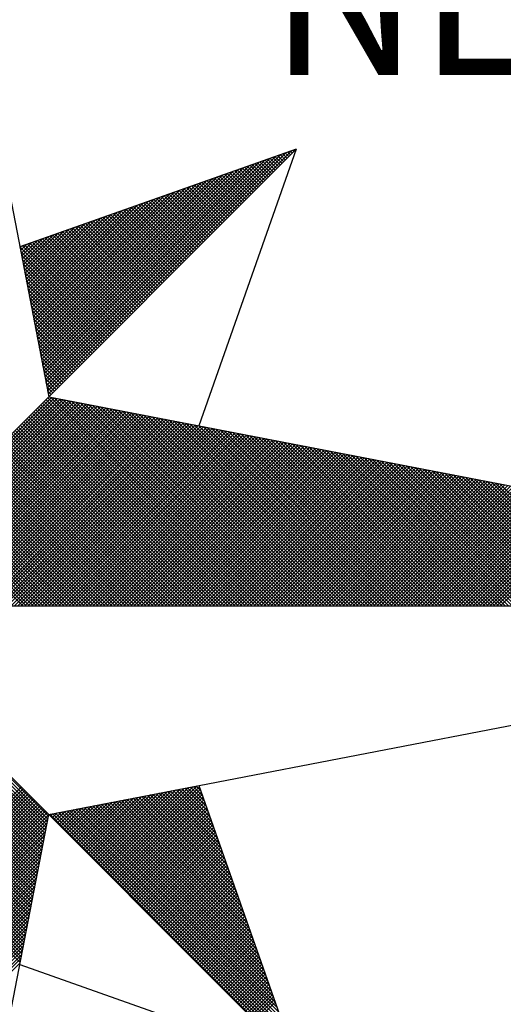
# Model space of a CAD drawing. Extents: x 190467 to 190655, y 1680854 to 1681127.
# Drawn here: x 190616 to 190620, y 1681072 to 1681082 of the extents above; entities that cross this region are included whole.
import ezdxf

# ---------------------------------------------------------------- set-up
doc = ezdxf.new("R2010")
doc.units = 0
doc.header["$LTSCALE"] = 0.3
doc.header["$MEASUREMENT"] = 0
doc.layers.get('0').update_dxf_attribs({"linetype": 'CONTINUOUS'})
doc.layers.add('NORTE', color=7, linetype='CONTINUOUS')
doc.layers.add('T-DIM', color=1, linetype='CONTINUOUS')
doc.styles.add('ROMANT', font='romant', dxfattribs={"height": 0.2})

# ---------------------------------------------------------------- blocks, each defined once
blk = doc.blocks.new('*X23')
at = {"color": 0}
for p, q in [((182560.4072, 1662936.6429), (182561.5885, 1662937.8242)), ((182560.41, 1662936.6281), (182561.6158, 1662937.8338)), ((182560.4129, 1662936.6133), (182561.6431, 1662937.8435)), ((182560.4158, 1662936.5985), (182561.6704, 1662937.8531)), ((182561.6154, 1662937.7805), (182561.5761, 1662937.8198)), ((182561.6242, 1662937.7893), (182561.5891, 1662937.8244)), ((182561.6331, 1662937.7982), (182561.6022, 1662937.829)), ((182561.6419, 1662937.807), (182561.6152, 1662937.8337)), ((182561.6508, 1662937.8158), (182561.6283, 1662937.8383)), ((182561.6596, 1662937.8247), (182561.6414, 1662937.8429)), ((182561.6684, 1662937.8335), (182561.6544, 1662937.8475)), ((182561.6773, 1662937.8424), (182561.6675, 1662937.8521)), ((182561.6861, 1662937.8512), (182561.6806, 1662937.8567)), ((182561.6949, 1662937.86), (182561.6936, 1662937.8613)), ((182560.3929, 1662936.717), (182561.4518, 1662937.776)), ((182560.3957, 1662936.7022), (182561.4792, 1662937.7856)), ((182560.3986, 1662936.6874), (182561.5065, 1662937.7953)), ((182560.4015, 1662936.6726), (182561.5338, 1662937.8049)), ((182560.4043, 1662936.6577), (182561.5611, 1662937.8146)), ((182561.5182, 1662937.6833), (182561.4323, 1662937.7691)), ((182561.527, 1662937.6921), (182561.4454, 1662937.7737)), ((182561.5358, 1662937.7009), (182561.4585, 1662937.7783)), ((182561.5447, 1662937.7098), (182561.4715, 1662937.7829)), ((182561.5535, 1662937.7186), (182561.4846, 1662937.7875)), ((182561.5624, 1662937.7274), (182561.4977, 1662937.7921)), ((182561.5712, 1662937.7363), (182561.5107, 1662937.7968)), ((182561.58, 1662937.7451), (182561.5238, 1662937.8014)), ((182561.5889, 1662937.754), (182561.5369, 1662937.806)), ((182561.5977, 1662937.7628), (182561.5499, 1662937.8106)), ((182561.6066, 1662937.7716), (182561.563, 1662937.8152)), ((182560.3757, 1662936.8059), (182561.2879, 1662937.7181)), ((182560.3786, 1662936.7911), (182561.3152, 1662937.7277)), ((182560.3814, 1662936.7763), (182561.3425, 1662937.7374)), ((182560.3843, 1662936.7615), (182561.3699, 1662937.747)), ((182560.3872, 1662936.7466), (182561.3972, 1662937.7567)), ((182560.39, 1662936.7318), (182561.4245, 1662937.7663)), ((182561.4209, 1662937.586), (182561.2886, 1662937.7183)), ((182561.4298, 1662937.5949), (182561.3017, 1662937.723)), ((182561.4386, 1662937.6037), (182561.3148, 1662937.7276)), ((182561.4475, 1662937.6125), (182561.3278, 1662937.7322)), ((182561.4563, 1662937.6214), (182561.3409, 1662937.7368)), ((182561.4651, 1662937.6302), (182561.3539, 1662937.7414)), ((182561.474, 1662937.6391), (182561.367, 1662937.746)), ((182561.4828, 1662937.6479), (182561.3801, 1662937.7506)), ((182561.4917, 1662937.6567), (182561.3931, 1662937.7552)), ((182561.5005, 1662937.6656), (182561.4062, 1662937.7599)), ((182561.5093, 1662937.6744), (182561.4193, 1662937.7645)), ((182560.3614, 1662936.88), (182561.1513, 1662937.6699)), ((182560.3643, 1662936.8652), (182561.1786, 1662937.6795)), ((182560.3672, 1662936.8504), (182561.2059, 1662937.6891)), ((182560.37, 1662936.8356), (182561.2332, 1662937.6988)), ((182560.3729, 1662936.8207), (182561.2606, 1662937.7084)), ((182561.3237, 1662937.4888), (182561.1449, 1662937.6676)), ((182561.3326, 1662937.4976), (182561.158, 1662937.6722)), ((182561.3414, 1662937.5065), (182561.171, 1662937.6768)), ((182561.3502, 1662937.5153), (182561.1841, 1662937.6814)), ((182561.3591, 1662937.5242), (182561.1972, 1662937.6861)), ((182561.3679, 1662937.533), (182561.2102, 1662937.6907)), ((182561.3767, 1662937.5418), (182561.2233, 1662937.6953)), ((182561.3856, 1662937.5507), (182561.2364, 1662937.6999)), ((182561.3944, 1662937.5595), (182561.2494, 1662937.7045)), ((182561.4033, 1662937.5683), (182561.2625, 1662937.7091)), ((182561.4121, 1662937.5772), (182561.2756, 1662937.7137)), ((182560.3471, 1662936.9541), (182561.0146, 1662937.6216)), ((182560.35, 1662936.9393), (182561.042, 1662937.6313)), ((182560.3529, 1662936.9245), (182561.0693, 1662937.6409)), ((182560.3557, 1662936.9097), (182561.0966, 1662937.6506)), ((182560.3586, 1662936.8948), (182561.1239, 1662937.6602)), ((182561.2265, 1662937.3916), (182561.0012, 1662937.6169)), ((182561.2353, 1662937.4004), (182561.0143, 1662937.6215)), ((182561.2442, 1662937.4093), (182561.0273, 1662937.6261)), ((182561.253, 1662937.4181), (182561.0404, 1662937.6307)), ((182561.2618, 1662937.4269), (182561.0535, 1662937.6353)), ((182561.2707, 1662937.4358), (182561.0665, 1662937.6399)), ((182561.2795, 1662937.4446), (182561.0796, 1662937.6445)), ((182561.2884, 1662937.4534), (182561.0926, 1662937.6492)), ((182561.2972, 1662937.4623), (182561.1057, 1662937.6538)), ((182561.306, 1662937.4711), (182561.1188, 1662937.6584)), ((182561.3149, 1662937.48), (182561.1318, 1662937.663)), ((182560.33, 1662937.043), (182560.8507, 1662937.5637)), ((182560.3328, 1662937.0282), (182560.878, 1662937.5734)), ((182560.3357, 1662937.0134), (182560.9053, 1662937.583)), ((182560.3386, 1662936.9986), (182560.9327, 1662937.5927)), ((182560.3414, 1662936.9837), (182560.96, 1662937.6023)), ((182560.3443, 1662936.9689), (182560.9873, 1662937.612)), ((182561.1293, 1662937.2943), (182560.8575, 1662937.5661)), ((182561.1381, 1662937.3032), (182560.8705, 1662937.5707)), ((182561.1469, 1662937.312), (182560.8836, 1662937.5754)), ((182561.1558, 1662937.3209), (182560.8967, 1662937.58)), ((182561.1646, 1662937.3297), (182560.9097, 1662937.5846)), ((182561.1735, 1662937.3385), (182560.9228, 1662937.5892)), ((182561.1823, 1662937.3474), (182560.9359, 1662937.5938)), ((182561.1911, 1662937.3562), (182560.9489, 1662937.5984)), ((182561.2, 1662937.3651), (182560.962, 1662937.603)), ((182561.2088, 1662937.3739), (182560.9751, 1662937.6076)), ((182561.2176, 1662937.3827), (182560.9881, 1662937.6123)), ((182560.3157, 1662937.1171), (182560.7141, 1662937.5155)), ((182560.3185, 1662937.1023), (182560.7414, 1662937.5251)), ((182560.3214, 1662937.0875), (182560.7687, 1662937.5348)), ((182560.3243, 1662937.0727), (182560.796, 1662937.5444)), ((182560.3271, 1662937.0578), (182560.8234, 1662937.5541)), ((182561.032, 1662937.1971), (182560.7138, 1662937.5154)), ((182561.0409, 1662937.206), (182560.7268, 1662937.52)), ((182561.0497, 1662937.2148), (182560.7399, 1662937.5246)), ((182561.0585, 1662937.2236), (182560.753, 1662937.5292)), ((182561.0674, 1662937.2325), (182560.766, 1662937.5338)), ((182561.0762, 1662937.2413), (182560.7791, 1662937.5385)), ((182561.0851, 1662937.2502), (182560.7922, 1662937.5431)), ((182561.0939, 1662937.259), (182560.8052, 1662937.5477)), ((182561.1027, 1662937.2678), (182560.8183, 1662937.5523)), ((182561.1116, 1662937.2767), (182560.8313, 1662937.5569)), ((182561.1204, 1662937.2855), (182560.8444, 1662937.5615)), ((182560.3014, 1662937.1912), (182560.5774, 1662937.4673)), ((182560.3042, 1662937.1764), (182560.6048, 1662937.4769)), ((182560.3071, 1662937.1616), (182560.6321, 1662937.4866)), ((182560.31, 1662937.1467), (182560.6594, 1662937.4962)), ((182560.3128, 1662937.1319), (182560.6867, 1662937.5059)), ((182560.9348, 1662937.0999), (182560.57, 1662937.4647)), ((182560.9436, 1662937.1087), (182560.5831, 1662937.4693)), ((182560.9525, 1662937.1176), (182560.5962, 1662937.4739)), ((182560.9613, 1662937.1264), (182560.6092, 1662937.4785)), ((182560.9702, 1662937.1352), (182560.6223, 1662937.4831)), ((182560.979, 1662937.1441), (182560.6354, 1662937.4877)), ((182560.9878, 1662937.1529), (182560.6484, 1662937.4923)), ((182560.9967, 1662937.1618), (182560.6615, 1662937.4969)), ((182561.0055, 1662937.1706), (182560.6746, 1662937.5016)), ((182561.0144, 1662937.1794), (182560.6876, 1662937.5062)), ((182561.0232, 1662937.1883), (182560.7007, 1662937.5108)), ((182560.2871, 1662937.2653), (182560.4408, 1662937.419)), ((182560.29, 1662937.2505), (182560.4682, 1662937.4287)), ((182560.2928, 1662937.2357), (182560.4955, 1662937.4383)), ((182560.2957, 1662937.2208), (182560.5228, 1662937.448)), ((182560.2985, 1662937.206), (182560.5501, 1662937.4576)), ((182560.8376, 1662937.0027), (182560.4263, 1662937.4139)), ((182560.8464, 1662937.0115), (182560.4394, 1662937.4185)), ((182560.8553, 1662937.0203), (182560.4525, 1662937.4231)), ((182560.8641, 1662937.0292), (182560.4655, 1662937.4277)), ((182560.8729, 1662937.038), (182560.4786, 1662937.4324)), ((182560.8818, 1662937.0469), (182560.4917, 1662937.437)), ((182560.8906, 1662937.0557), (182560.5047, 1662937.4416)), ((182560.8994, 1662937.0645), (182560.5178, 1662937.4462)), ((182560.9083, 1662937.0734), (182560.5309, 1662937.4508)), ((182560.9171, 1662937.0822), (182560.5439, 1662937.4554)), ((182560.926, 1662937.0911), (182560.557, 1662937.46)), ((182560.2699, 1662937.3542), (182560.2769, 1662937.3611)), ((182560.2728, 1662937.3394), (182560.3042, 1662937.3708)), ((182560.2757, 1662937.3246), (182560.3315, 1662937.3804)), ((182560.2785, 1662937.3098), (182560.3589, 1662937.3901)), ((182560.2814, 1662937.2949), (182560.3862, 1662937.3997)), ((182560.7404, 1662936.9054), (182560.2826, 1662937.3632)), ((182560.2842, 1662937.2801), (182560.4135, 1662937.4094)), ((182560.7492, 1662936.9143), (182560.2957, 1662937.3678)), ((182560.758, 1662936.9231), (182560.3087, 1662937.3724)), ((182560.7669, 1662936.932), (182560.3218, 1662937.377)), ((182560.7757, 1662936.9408), (182560.3349, 1662937.3816)), ((182560.7845, 1662936.9496), (182560.3479, 1662937.3862)), ((182560.7934, 1662936.9585), (182560.361, 1662937.3908)), ((182560.8022, 1662936.9673), (182560.3741, 1662937.3955)), ((182560.8111, 1662936.9761), (182560.3871, 1662937.4001)), ((182560.8199, 1662936.985), (182560.4002, 1662937.4047)), ((182560.8287, 1662936.9938), (182560.4133, 1662937.4093)), ((182560.7315, 1662936.8966), (182560.2695, 1662937.3586)), ((182560.7227, 1662936.8878), (182560.2732, 1662937.3372)), ((182560.7138, 1662936.8789), (182560.2774, 1662937.3153)), ((182560.705, 1662936.8701), (182560.2817, 1662937.2934)), ((182560.6962, 1662936.8612), (182560.2859, 1662937.2715)), ((182560.6873, 1662936.8524), (182560.2901, 1662937.2496)), ((182560.6785, 1662936.8436), (182560.2944, 1662937.2277)), ((182560.6696, 1662936.8347), (182560.2986, 1662937.2058)), ((182560.6608, 1662936.8259), (182560.3028, 1662937.1839)), ((182560.652, 1662936.817), (182560.307, 1662937.162)), ((182560.6431, 1662936.8082), (182560.3113, 1662937.1401)), ((182560.6343, 1662936.7994), (182560.3155, 1662937.1182)), ((182560.6254, 1662936.7905), (182560.3197, 1662937.0963)), ((182560.6166, 1662936.7817), (182560.3239, 1662937.0744)), ((182560.6078, 1662936.7729), (182560.3282, 1662937.0525)), ((182560.5989, 1662936.764), (182560.3324, 1662937.0306)), ((182560.5901, 1662936.7552), (182560.3366, 1662937.0087)), ((182560.5813, 1662936.7463), (182560.3408, 1662936.9868)), ((182560.5724, 1662936.7375), (182560.3451, 1662936.9648)), ((182560.5636, 1662936.7287), (182560.3493, 1662936.9429)), ((182560.5547, 1662936.7198), (182560.3535, 1662936.921)), ((182560.5459, 1662936.711), (182560.3577, 1662936.8991)), ((182560.5371, 1662936.7021), (182560.362, 1662936.8772)), ((182560.5282, 1662936.6933), (182560.3662, 1662936.8553)), ((182560.5194, 1662936.6845), (182560.3704, 1662936.8334)), ((182560.5105, 1662936.6756), (182560.3746, 1662936.8115)), ((182560.5017, 1662936.6668), (182560.3789, 1662936.7896)), ((182560.4929, 1662936.6579), (182560.3831, 1662936.7677)), ((182560.484, 1662936.6491), (182560.3873, 1662936.7458)), ((182560.4752, 1662936.6403), (182560.3916, 1662936.7239)), ((182560.4663, 1662936.6314), (182560.3958, 1662936.702)), ((182560.4575, 1662936.6226), (182560.4, 1662936.6801)), ((182560.4487, 1662936.6138), (182560.4042, 1662936.6582)), ((182560.4398, 1662936.6049), (182560.4085, 1662936.6363)), ((182560.431, 1662936.5961), (182560.4127, 1662936.6144)), ((182559.3402, 1662935.5052), (182560.4187, 1662936.5837)), ((182559.3578, 1662935.5052), (182560.4335, 1662936.5808)), ((182559.3755, 1662935.5052), (182560.4483, 1662936.578)), ((182559.3932, 1662935.5052), (182560.4631, 1662936.5751)), ((182559.4109, 1662935.5052), (182560.4779, 1662936.5722)), ((182559.4286, 1662935.5052), (182560.4927, 1662936.5694)), ((182559.4462, 1662935.5052), (182560.5076, 1662936.5665)), ((182559.4639, 1662935.5052), (182560.5224, 1662936.5637)), ((182559.4816, 1662935.5052), (182560.5372, 1662936.5608)), ((182559.4993, 1662935.5052), (182560.552, 1662936.558)), ((182559.5169, 1662935.5052), (182560.5668, 1662936.5551)), ((182559.5346, 1662935.5052), (182560.5817, 1662936.5522)), ((182559.5523, 1662935.5052), (182560.5965, 1662936.5494)), ((182559.57, 1662935.5052), (182560.6113, 1662936.5465)), ((182561.4335, 1662935.5052), (182560.3868, 1662936.5519)), ((182561.4512, 1662935.5052), (182560.3956, 1662936.5607)), ((182561.4688, 1662935.5052), (182560.4045, 1662936.5696)), ((182561.4865, 1662935.5052), (182560.4133, 1662936.5784)), ((182560.4222, 1662936.5872), (182560.4169, 1662936.5925)), ((182561.5042, 1662935.5052), (182560.4274, 1662936.582)), ((182561.5219, 1662935.5052), (182560.4493, 1662936.5778)), ((182561.5396, 1662935.5052), (182560.4712, 1662936.5735)), ((182561.5572, 1662935.5052), (182560.4931, 1662936.5693)), ((182561.5749, 1662935.5052), (182560.515, 1662936.5651)), ((182561.5926, 1662935.5052), (182560.5369, 1662936.5609)), ((182561.6103, 1662935.5052), (182560.5588, 1662936.5566)), ((182561.6279, 1662935.5052), (182560.5807, 1662936.5524)), ((182561.6456, 1662935.5052), (182560.6026, 1662936.5482)), ((182559.5877, 1662935.5052), (182560.6261, 1662936.5437)), ((182559.6053, 1662935.5052), (182560.6409, 1662936.5408)), ((182559.623, 1662935.5052), (182560.6557, 1662936.5379)), ((182559.6407, 1662935.5052), (182560.6706, 1662936.5351)), ((182559.6584, 1662935.5052), (182560.6854, 1662936.5322)), ((182559.676, 1662935.5052), (182560.7002, 1662936.5294)), ((182559.6937, 1662935.5052), (182560.715, 1662936.5265)), ((182559.7114, 1662935.5052), (182560.7298, 1662936.5236)), ((182559.7291, 1662935.5052), (182560.7447, 1662936.5208)), ((182559.7467, 1662935.5052), (182560.7595, 1662936.5179)), ((182559.7644, 1662935.5052), (182560.7743, 1662936.5151)), ((182559.7821, 1662935.5052), (182560.7891, 1662936.5122)), ((182559.7998, 1662935.5052), (182560.8039, 1662936.5093)), ((182559.8175, 1662935.5052), (182560.8188, 1662936.5065)), ((182559.8351, 1662935.5052), (182560.8336, 1662936.5036)), ((182559.8528, 1662935.5052), (182560.8484, 1662936.5008)), ((182559.8705, 1662935.5052), (182560.8632, 1662936.4979)), ((182561.3274, 1662935.5052), (182560.3338, 1662936.4989)), ((182561.3451, 1662935.5052), (182560.3426, 1662936.5077)), ((182561.3628, 1662935.5052), (182560.3514, 1662936.5165)), ((182561.3805, 1662935.5052), (182560.3603, 1662936.5254)), ((182561.3981, 1662935.5052), (182560.3691, 1662936.5342)), ((182561.4158, 1662935.5052), (182560.378, 1662936.543)), ((182561.6633, 1662935.5052), (182560.6245, 1662936.544)), ((182561.681, 1662935.5052), (182560.6464, 1662936.5397)), ((182561.6987, 1662935.5052), (182560.6683, 1662936.5355)), ((182561.7163, 1662935.5052), (182560.6902, 1662936.5313)), ((182561.734, 1662935.5052), (182560.7121, 1662936.5271)), ((182561.7517, 1662935.5052), (182560.734, 1662936.5228)), ((182561.7694, 1662935.5052), (182560.756, 1662936.5186)), ((182561.787, 1662935.5052), (182560.7779, 1662936.5144)), ((182561.8047, 1662935.5052), (182560.7998, 1662936.5102)), ((182561.8224, 1662935.5052), (182560.8217, 1662936.5059)), ((182561.8401, 1662935.5052), (182560.8436, 1662936.5017)), ((182561.8578, 1662935.5052), (182560.8655, 1662936.4975)), ((182559.8882, 1662935.5052), (182560.878, 1662936.4951)), ((182559.9058, 1662935.5052), (182560.8928, 1662936.4922)), ((182559.9235, 1662935.5052), (182560.9077, 1662936.4893)), ((182559.9412, 1662935.5052), (182560.9225, 1662936.4865)), ((182559.9589, 1662935.5052), (182560.9373, 1662936.4836)), ((182559.9766, 1662935.5052), (182560.9521, 1662936.4808)), ((182559.9942, 1662935.5052), (182560.9669, 1662936.4779)), ((182560.0119, 1662935.5052), (182560.9818, 1662936.475)), ((182560.0296, 1662935.5052), (182560.9966, 1662936.4722)), ((182560.0473, 1662935.5052), (182561.0114, 1662936.4693)), ((182560.0649, 1662935.5052), (182561.0262, 1662936.4665)), ((182560.0826, 1662935.5052), (182561.041, 1662936.4636)), ((182560.1003, 1662935.5052), (182561.0558, 1662936.4607)), ((182560.118, 1662935.5052), (182561.0707, 1662936.4579)), ((182560.1357, 1662935.5052), (182561.0855, 1662936.455)), ((182560.1533, 1662935.5052), (182561.1003, 1662936.4522)), ((182560.171, 1662935.5052), (182561.1151, 1662936.4493)), ((182560.1887, 1662935.5052), (182561.1299, 1662936.4464)), ((182561.2214, 1662935.5052), (182560.2807, 1662936.4458)), ((182561.239, 1662935.5052), (182560.2896, 1662936.4547)), ((182561.2567, 1662935.5052), (182560.2984, 1662936.4635)), ((182561.2744, 1662935.5052), (182560.3072, 1662936.4723)), ((182561.2921, 1662935.5052), (182560.3161, 1662936.4812)), ((182561.3097, 1662935.5052), (182560.3249, 1662936.49)), ((182561.8754, 1662935.5052), (182560.8874, 1662936.4932)), ((182561.8931, 1662935.5052), (182560.9093, 1662936.489)), ((182561.9108, 1662935.5052), (182560.9312, 1662936.4848)), ((182561.9285, 1662935.5052), (182560.9531, 1662936.4806)), ((182561.9461, 1662935.5052), (182560.975, 1662936.4763)), ((182561.9638, 1662935.5052), (182560.9969, 1662936.4721)), ((182561.9815, 1662935.5052), (182561.0188, 1662936.4679)), ((182561.9992, 1662935.5052), (182561.0407, 1662936.4637)), ((182562.0169, 1662935.5052), (182561.0626, 1662936.4594)), ((182562.0345, 1662935.5052), (182561.0845, 1662936.4552)), ((182562.0522, 1662935.5052), (182561.1064, 1662936.451)), ((182562.0699, 1662935.5052), (182561.1283, 1662936.4468)), ((182560.2064, 1662935.5052), (182561.1448, 1662936.4436)), ((182560.224, 1662935.5052), (182561.1596, 1662936.4407)), ((182561.133, 1662935.5052), (182560.2365, 1662936.4016)), ((182560.2417, 1662935.5052), (182561.1744, 1662936.4379)), ((182561.1506, 1662935.5052), (182560.2454, 1662936.4105)), ((182561.1683, 1662935.5052), (182560.2542, 1662936.4193)), ((182560.2594, 1662935.5052), (182561.1892, 1662936.435)), ((182561.186, 1662935.5052), (182560.2631, 1662936.4281)), ((182561.2037, 1662935.5052), (182560.2719, 1662936.437)), ((182560.2771, 1662935.5052), (182561.204, 1662936.4321)), ((182560.2948, 1662935.5052), (182561.2189, 1662936.4293)), ((182560.3124, 1662935.5052), (182561.2337, 1662936.4264)), ((182560.3301, 1662935.5052), (182561.2485, 1662936.4236)), ((182560.3478, 1662935.5052), (182561.2633, 1662936.4207)), ((182560.3655, 1662935.5052), (182561.2781, 1662936.4179)), ((182560.3831, 1662935.5052), (182561.2929, 1662936.415)), ((182560.4008, 1662935.5052), (182561.3078, 1662936.4121)), ((182560.4185, 1662935.5052), (182561.3226, 1662936.4093)), ((182560.4362, 1662935.5052), (182561.3374, 1662936.4064)), ((182560.4539, 1662935.5052), (182561.3522, 1662936.4036)), ((182560.4715, 1662935.5052), (182561.367, 1662936.4007)), ((182560.4892, 1662935.5052), (182561.3819, 1662936.3978)), ((182560.5069, 1662935.5052), (182561.3967, 1662936.395)), ((182562.0876, 1662935.5052), (182561.1502, 1662936.4425)), ((182562.1052, 1662935.5052), (182561.1721, 1662936.4383)), ((182562.1229, 1662935.5052), (182561.194, 1662936.4341)), ((182562.1406, 1662935.5052), (182561.2159, 1662936.4299)), ((182562.1583, 1662935.5052), (182561.2378, 1662936.4256)), ((182562.1759, 1662935.5052), (182561.2597, 1662936.4214)), ((182562.1936, 1662935.5052), (182561.2816, 1662936.4172)), ((182562.2113, 1662935.5052), (182561.3035, 1662936.4129)), ((182562.229, 1662935.5052), (182561.3255, 1662936.4087)), ((182562.2467, 1662935.5052), (182561.3474, 1662936.4045)), ((182562.2643, 1662935.5052), (182561.3693, 1662936.4003)), ((182562.282, 1662935.5052), (182561.3912, 1662936.396)), ((182561.0269, 1662935.5052), (182560.1835, 1662936.3486)), ((182561.0446, 1662935.5052), (182560.1923, 1662936.3574)), ((182561.0623, 1662935.5052), (182560.2012, 1662936.3663)), ((182561.0799, 1662935.5052), (182560.21, 1662936.3751)), ((182561.0976, 1662935.5052), (182560.2189, 1662936.3839)), ((182561.1153, 1662935.5052), (182560.2277, 1662936.3928)), ((182560.5246, 1662935.5052), (182561.4115, 1662936.3921)), ((182560.5422, 1662935.5052), (182561.4263, 1662936.3893)), ((182560.5599, 1662935.5052), (182561.4411, 1662936.3864)), ((182560.5776, 1662935.5052), (182561.4559, 1662936.3835)), ((182560.5953, 1662935.5052), (182561.4708, 1662936.3807)), ((182560.613, 1662935.5052), (182561.4856, 1662936.3778)), ((182560.6306, 1662935.5052), (182561.5004, 1662936.375)), ((182560.6483, 1662935.5052), (182561.5152, 1662936.3721)), ((182560.666, 1662935.5052), (182561.53, 1662936.3692)), ((182560.6837, 1662935.5052), (182561.5449, 1662936.3664)), ((182560.7013, 1662935.5052), (182561.5597, 1662936.3635)), ((182560.719, 1662935.5052), (182561.5745, 1662936.3607)), ((182560.7367, 1662935.5052), (182561.5893, 1662936.3578)), ((182560.7544, 1662935.5052), (182561.6041, 1662936.355)), ((182560.7721, 1662935.5052), (182561.619, 1662936.3521)), ((182560.7897, 1662935.5052), (182561.6338, 1662936.3492)), ((182560.8074, 1662935.5052), (182561.6486, 1662936.3464)), ((182560.8251, 1662935.5052), (182561.6634, 1662936.3435)), ((182562.2997, 1662935.5052), (182561.4131, 1662936.3918)), ((182562.3174, 1662935.5052), (182561.435, 1662936.3876)), ((182562.335, 1662935.5052), (182561.4569, 1662936.3834)), ((182562.3527, 1662935.5052), (182561.4788, 1662936.3791)), ((182562.3704, 1662935.5052), (182561.5007, 1662936.3749)), ((182562.3881, 1662935.5052), (182561.5226, 1662936.3707)), ((182562.4058, 1662935.5052), (182561.5445, 1662936.3665)), ((182562.4234, 1662935.5052), (182561.5664, 1662936.3622)), ((182562.4411, 1662935.5052), (182561.5883, 1662936.358)), ((182562.4588, 1662935.5052), (182561.6102, 1662936.3538)), ((182562.4765, 1662935.5052), (182561.6321, 1662936.3496)), ((182562.4941, 1662935.5052), (182561.654, 1662936.3453)), ((182560.9208, 1662935.5052), (182560.1305, 1662936.2956)), ((182560.9385, 1662935.5052), (182560.1393, 1662936.3044)), ((182560.9562, 1662935.5052), (182560.1481, 1662936.3132)), ((182560.9739, 1662935.5052), (182560.157, 1662936.3221)), ((182560.9915, 1662935.5052), (182560.1658, 1662936.3309)), ((182561.0092, 1662935.5052), (182560.1747, 1662936.3398)), ((182560.8428, 1662935.5052), (182561.6782, 1662936.3407)), ((182560.8604, 1662935.5052), (182561.693, 1662936.3378)), ((182560.8781, 1662935.5052), (182561.7079, 1662936.3349)), ((182560.8958, 1662935.5052), (182561.7227, 1662936.3321)), ((182560.9135, 1662935.5052), (182561.7375, 1662936.3292)), ((182560.9312, 1662935.5052), (182561.7523, 1662936.3264)), ((182560.9488, 1662935.5052), (182561.7671, 1662936.3235)), ((182560.9665, 1662935.5052), (182561.782, 1662936.3206)), ((182560.9842, 1662935.5052), (182561.7968, 1662936.3178)), ((182561.0019, 1662935.5052), (182561.8116, 1662936.3149)), ((182561.0195, 1662935.5052), (182561.8264, 1662936.3121)), ((182561.0372, 1662935.5052), (182561.8412, 1662936.3092)), ((182561.0549, 1662935.5052), (182561.856, 1662936.3063)), ((182561.0726, 1662935.5052), (182561.8709, 1662936.3035)), ((182561.0903, 1662935.5052), (182561.8857, 1662936.3006)), ((182561.1079, 1662935.5052), (182561.9005, 1662936.2978)), ((182561.1256, 1662935.5052), (182561.9153, 1662936.2949)), ((182561.1433, 1662935.5052), (182561.9301, 1662936.2921)), ((182562.5118, 1662935.5052), (182561.6759, 1662936.3411)), ((182562.5295, 1662935.5052), (182561.6978, 1662936.3369)), ((182562.5472, 1662935.5052), (182561.7197, 1662936.3326)), ((182562.5649, 1662935.5052), (182561.7416, 1662936.3284)), ((182562.5825, 1662935.5052), (182561.7635, 1662936.3242)), ((182562.6002, 1662935.5052), (182561.7854, 1662936.32)), ((182562.6179, 1662935.5052), (182561.8073, 1662936.3157)), ((182562.6356, 1662935.5052), (182561.8292, 1662936.3115)), ((182562.6532, 1662935.5052), (182561.8511, 1662936.3073)), ((182562.6709, 1662935.5052), (182561.8731, 1662936.3031)), ((182562.6886, 1662935.5052), (182561.895, 1662936.2988)), ((182562.7063, 1662935.5052), (182561.9169, 1662936.2946)), ((182560.8148, 1662935.5052), (182560.0774, 1662936.2425)), ((182560.8324, 1662935.5052), (182560.0863, 1662936.2514)), ((182560.8501, 1662935.5052), (182560.0951, 1662936.2602)), ((182560.8678, 1662935.5052), (182560.104, 1662936.269)), ((182560.8855, 1662935.5052), (182560.1128, 1662936.2779)), ((182560.9032, 1662935.5052), (182560.1216, 1662936.2867)), ((182561.161, 1662935.5052), (182561.945, 1662936.2892)), ((182561.1786, 1662935.5052), (182561.9598, 1662936.2863)), ((182561.1963, 1662935.5052), (182561.9746, 1662936.2835)), ((182561.214, 1662935.5052), (182561.9894, 1662936.2806)), ((182561.2317, 1662935.5052), (182562.0042, 1662936.2778)), ((182561.2494, 1662935.5052), (182562.0191, 1662936.2749)), ((182561.267, 1662935.5052), (182562.0339, 1662936.272)), ((182561.2847, 1662935.5052), (182562.0487, 1662936.2692)), ((182561.3024, 1662935.5052), (182562.0635, 1662936.2663)), ((182561.3201, 1662935.5052), (182562.0783, 1662936.2635)), ((182561.3377, 1662935.5052), (182562.0931, 1662936.2606)), ((182561.3554, 1662935.5052), (182562.108, 1662936.2577)), ((182561.3731, 1662935.5052), (182562.1228, 1662936.2549)), ((182561.3908, 1662935.5052), (182562.1376, 1662936.252)), ((182561.4085, 1662935.5052), (182562.1524, 1662936.2492)), ((182561.4261, 1662935.5052), (182562.1672, 1662936.2463)), ((182561.4438, 1662935.5052), (182562.1821, 1662936.2434)), ((182562.724, 1662935.5052), (182561.9388, 1662936.2904)), ((182562.7416, 1662935.5052), (182561.9607, 1662936.2862)), ((182562.7593, 1662935.5052), (182561.9826, 1662936.2819)), ((182562.777, 1662935.5052), (182562.0045, 1662936.2777)), ((182562.7947, 1662935.5052), (182562.0264, 1662936.2735)), ((182562.8123, 1662935.5052), (182562.0483, 1662936.2693)), ((182562.83, 1662935.5052), (182562.0702, 1662936.265)), ((182562.8477, 1662935.5052), (182562.0921, 1662936.2608)), ((182562.8654, 1662935.5052), (182562.114, 1662936.2566)), ((182562.8831, 1662935.5052), (182562.1359, 1662936.2524)), ((182562.9007, 1662935.5052), (182562.1578, 1662936.2481)), ((182562.9184, 1662935.5052), (182562.1797, 1662936.2439)), ((182560.7264, 1662935.5052), (182560.0332, 1662936.1983)), ((182560.7441, 1662935.5052), (182560.0421, 1662936.2072)), ((182560.7617, 1662935.5052), (182560.0509, 1662936.216)), ((182560.7794, 1662935.5052), (182560.0598, 1662936.2248)), ((182560.7971, 1662935.5052), (182560.0686, 1662936.2337)), ((182561.4615, 1662935.5052), (182562.1969, 1662936.2406)), ((182561.4792, 1662935.5052), (182562.2117, 1662936.2377)), ((182561.4968, 1662935.5052), (182562.2265, 1662936.2349)), ((182561.5145, 1662935.5052), (182562.2413, 1662936.232)), ((182561.5322, 1662935.5052), (182562.2562, 1662936.2291)), ((182561.5499, 1662935.5052), (182562.271, 1662936.2263)), ((182561.5675, 1662935.5052), (182562.2858, 1662936.2234)), ((182561.5852, 1662935.5052), (182562.3006, 1662936.2206)), ((182561.6029, 1662935.5052), (182562.3154, 1662936.2177)), ((182561.6206, 1662935.5052), (182562.3302, 1662936.2149)), ((182561.6383, 1662935.5052), (182562.3451, 1662936.212)), ((182561.6559, 1662935.5052), (182562.3599, 1662936.2091)), ((182561.6736, 1662935.5052), (182562.3747, 1662936.2063)), ((182561.6913, 1662935.5052), (182562.3895, 1662936.2034)), ((182561.709, 1662935.5052), (182562.4043, 1662936.2006)), ((182561.7266, 1662935.5052), (182562.4192, 1662936.1977)), ((182561.7443, 1662935.5052), (182562.434, 1662936.1948)), ((182561.762, 1662935.5052), (182562.4488, 1662936.192)), ((182562.9361, 1662935.5052), (182562.2016, 1662936.2397)), ((182562.9538, 1662935.5052), (182562.2235, 1662936.2354)), ((182562.9714, 1662935.5052), (182562.2454, 1662936.2312)), ((182562.9891, 1662935.5052), (182562.2673, 1662936.227)), ((182563.0068, 1662935.5052), (182562.2892, 1662936.2228)), ((182563.0245, 1662935.5052), (182562.3111, 1662936.2185)), ((182563.0422, 1662935.5052), (182562.333, 1662936.2143)), ((182563.0598, 1662935.5052), (182562.3549, 1662936.2101)), ((182563.0775, 1662935.5052), (182562.3768, 1662936.2059)), ((182563.0952, 1662935.5052), (182562.3987, 1662936.2016)), ((182563.1129, 1662935.5052), (182562.4206, 1662936.1974)), ((182563.1305, 1662935.5052), (182562.4426, 1662936.1932)), ((182560.6203, 1662935.5052), (182559.9802, 1662936.1453)), ((182560.638, 1662935.5052), (182559.989, 1662936.1541)), ((182560.6557, 1662935.5052), (182559.9979, 1662936.163)), ((182560.6733, 1662935.5052), (182560.0067, 1662936.1718)), ((182560.691, 1662935.5052), (182560.0156, 1662936.1807)), ((182560.7087, 1662935.5052), (182560.0244, 1662936.1895)), ((182561.7797, 1662935.5052), (182562.4636, 1662936.1891)), ((182561.7974, 1662935.5052), (182562.4784, 1662936.1863)), ((182561.815, 1662935.5052), (182562.4932, 1662936.1834)), ((182561.8327, 1662935.5052), (182562.5081, 1662936.1805)), ((182561.8504, 1662935.5052), (182562.5229, 1662936.1777)), ((182561.8681, 1662935.5052), (182562.5377, 1662936.1748)), ((182561.8857, 1662935.5052), (182562.5525, 1662936.172)), ((182561.9034, 1662935.5052), (182562.5673, 1662936.1691)), ((182561.9211, 1662935.5052), (182562.5822, 1662936.1662)), ((182561.9388, 1662935.5052), (182562.597, 1662936.1634)), ((182561.9565, 1662935.5052), (182562.6118, 1662936.1605)), ((182561.9741, 1662935.5052), (182562.6266, 1662936.1577)), ((182561.9918, 1662935.5052), (182562.6414, 1662936.1548)), ((182562.0095, 1662935.5052), (182562.6563, 1662936.152)), ((182562.0272, 1662935.5052), (182562.6711, 1662936.1491)), ((182562.0448, 1662935.5052), (182562.6859, 1662936.1462)), ((182562.0625, 1662935.5052), (182562.7007, 1662936.1434)), ((182562.0802, 1662935.5052), (182562.7155, 1662936.1405)), ((182563.1482, 1662935.5052), (182562.4645, 1662936.189)), ((182563.1659, 1662935.5052), (182562.4864, 1662936.1847)), ((182563.1836, 1662935.5052), (182562.5083, 1662936.1805)), ((182563.2013, 1662935.5052), (182562.5302, 1662936.1763)), ((182563.2189, 1662935.5052), (182562.5521, 1662936.1721)), ((182563.2366, 1662935.5052), (182562.574, 1662936.1678)), ((182563.2543, 1662935.5052), (182562.5959, 1662936.1636)), ((182563.272, 1662935.5052), (182562.6178, 1662936.1594)), ((182563.2896, 1662935.5052), (182562.6397, 1662936.1551)), ((182563.3073, 1662935.5052), (182562.6616, 1662936.1509)), ((182563.325, 1662935.5052), (182562.6835, 1662936.1467)), ((182563.3427, 1662935.5052), (182562.7054, 1662936.1425)), ((182560.5142, 1662935.5052), (182559.9272, 1662936.0923)), ((182560.5319, 1662935.5052), (182559.936, 1662936.1011)), ((182560.5496, 1662935.5052), (182559.9449, 1662936.1099)), ((182560.5673, 1662935.5052), (182559.9537, 1662936.1188)), ((182560.585, 1662935.5052), (182559.9625, 1662936.1276)), ((182560.6026, 1662935.5052), (182559.9714, 1662936.1365)), ((182562.0979, 1662935.5052), (182562.7303, 1662936.1377)), ((182562.1156, 1662935.5052), (182562.7452, 1662936.1348)), ((182562.1332, 1662935.5052), (182562.76, 1662936.1319)), ((182562.1509, 1662935.5052), (182562.7748, 1662936.1291)), ((182562.1686, 1662935.5052), (182562.7896, 1662936.1262)), ((182562.1863, 1662935.5052), (182562.8044, 1662936.1234)), ((182562.2039, 1662935.5052), (182562.8193, 1662936.1205)), ((182562.2216, 1662935.5052), (182562.8341, 1662936.1176)), ((182562.2393, 1662935.5052), (182562.8489, 1662936.1148)), ((182562.257, 1662935.5052), (182562.8637, 1662936.1119)), ((182562.2747, 1662935.5052), (182562.8785, 1662936.1091)), ((182562.2923, 1662935.5052), (182562.8933, 1662936.1062)), ((182562.31, 1662935.5052), (182562.9082, 1662936.1033)), ((182562.3277, 1662935.5052), (182562.923, 1662936.1005)), ((182562.3454, 1662935.5052), (182562.9378, 1662936.0976)), ((182562.363, 1662935.5052), (182562.9526, 1662936.0948)), ((182562.3807, 1662935.5052), (182562.9674, 1662936.0919)), ((182562.3984, 1662935.5052), (182562.9823, 1662936.0891)), ((182563.3604, 1662935.5052), (182562.7273, 1662936.1382)), ((182563.378, 1662935.5052), (182562.7492, 1662936.134)), ((182560.4082, 1662935.5052), (182559.8741, 1662936.0392)), ((182560.4259, 1662935.5052), (182559.883, 1662936.0481)), ((182560.4435, 1662935.5052), (182559.8918, 1662936.0569)), ((182560.4612, 1662935.5052), (182559.9007, 1662936.0657)), ((182560.4789, 1662935.5052), (182559.9095, 1662936.0746)), ((182560.4966, 1662935.5052), (182559.9183, 1662936.0834)), ((182562.4161, 1662935.5052), (182562.9971, 1662936.0862)), ((182562.4338, 1662935.5052), (182563.0119, 1662936.0833)), ((182562.4514, 1662935.5052), (182563.0267, 1662936.0805)), ((182562.4691, 1662935.5052), (182563.0415, 1662936.0776)), ((182562.4868, 1662935.5052), (182563.0564, 1662936.0748)), ((182562.5045, 1662935.5052), (182563.0712, 1662936.0719)), ((182562.5221, 1662935.5052), (182563.086, 1662936.069)), ((182562.5398, 1662935.5052), (182563.1008, 1662936.0662)), ((182562.5575, 1662935.5052), (182563.1156, 1662936.0633)), ((182562.5752, 1662935.5052), (182563.1304, 1662936.0605)), ((182562.5929, 1662935.5052), (182563.1453, 1662936.0576)), ((182562.6105, 1662935.5052), (182563.1601, 1662936.0547)), ((182562.6282, 1662935.5052), (182563.1749, 1662936.0519)), ((182562.6459, 1662935.5052), (182563.1897, 1662936.049)), ((182562.6636, 1662935.5052), (182563.2045, 1662936.0462)), ((182562.6812, 1662935.5052), (182563.2194, 1662936.0433)), ((182562.6989, 1662935.5052), (182563.2342, 1662936.0404)), ((182562.7166, 1662935.5052), (182563.249, 1662936.0376)), ((182560.3198, 1662935.5052), (182559.83, 1662935.995)), ((182560.3375, 1662935.5052), (182559.8388, 1662936.0039)), ((182560.3551, 1662935.5052), (182559.8476, 1662936.0127)), ((182560.3728, 1662935.5052), (182559.8565, 1662936.0216)), ((182560.3905, 1662935.5052), (182559.8653, 1662936.0304)), ((182562.7343, 1662935.5052), (182563.2638, 1662936.0347)), ((182562.752, 1662935.5052), (182563.2786, 1662936.0319)), ((182560.2844, 1662935.5052), (182559.8123, 1662935.9774)), ((182560.3021, 1662935.5052), (182559.8211, 1662935.9862)), ((182560.4169, 1662934.4181), (182559.3401, 1662935.4949)), ((182560.4141, 1662934.4033), (182559.3401, 1662935.4773)), ((182560.4112, 1662934.3885), (182559.3401, 1662935.4596)), ((182560.4084, 1662934.3736), (182559.3401, 1662935.4419)), ((182560.4055, 1662934.3588), (182559.3401, 1662935.4242)), ((182560.4027, 1662934.344), (182559.3401, 1662935.4065)), ((182560.3998, 1662934.3292), (182559.3401, 1662935.3889)), ((182560.3969, 1662934.3144), (182559.3401, 1662935.3712)), ((182560.3941, 1662934.2995), (182559.3401, 1662935.3535)), ((182560.3912, 1662934.2847), (182559.3401, 1662935.3358)), ((182560.3884, 1662934.2699), (182559.3401, 1662935.3182)), ((182560.3855, 1662934.2551), (182559.3401, 1662935.3005)), ((182560.3826, 1662934.2403), (182559.3401, 1662935.2828)), ((182560.3798, 1662934.2255), (182559.3401, 1662935.2651)), ((182560.3769, 1662934.2106), (182559.3401, 1662935.2474)), ((182560.3741, 1662934.1958), (182559.3401, 1662935.2298)), ((182560.3712, 1662934.181), (182559.3401, 1662935.2121)), ((182560.3683, 1662934.1662), (182559.3401, 1662935.1944)), ((182560.3655, 1662934.1514), (182559.3401, 1662935.1767)), ((182560.3626, 1662934.1365), (182559.3401, 1662935.1591)), ((182560.3598, 1662934.1217), (182559.3401, 1662935.1414)), ((182560.3569, 1662934.1069), (182559.3401, 1662935.1237)), ((182560.354, 1662934.0921), (182559.3401, 1662935.106)), ((182560.3512, 1662934.0773), (182559.3401, 1662935.0883)), ((182560.3483, 1662934.0624), (182559.3401, 1662935.0707)), ((182560.3455, 1662934.0476), (182559.3401, 1662935.053)), ((182560.3426, 1662934.0328), (182559.3401, 1662935.0353)), ((182560.3397, 1662934.018), (182559.3401, 1662935.0176)), ((182560.3369, 1662934.0032), (182559.3401, 1662935)), ((182560.334, 1662933.9884), (182559.3401, 1662934.9823)), ((182560.3312, 1662933.9735), (182559.3401, 1662934.9646)), ((182560.3283, 1662933.9587), (182559.3401, 1662934.9469)), ((182560.3255, 1662933.9439), (182559.3401, 1662934.9292)), ((182560.3226, 1662933.9291), (182559.3401, 1662934.9116)), ((182560.3197, 1662933.9143), (182559.3401, 1662934.8939)), ((182560.3169, 1662933.8994), (182559.3401, 1662934.8762)), ((182560.314, 1662933.8846), (182559.3401, 1662934.8585)), ((182560.3112, 1662933.8698), (182559.3401, 1662934.8409)), ((182560.3083, 1662933.855), (182559.3401, 1662934.8232)), ((182560.3054, 1662933.8402), (182559.3401, 1662934.8055)), ((182560.3026, 1662933.8254), (182559.3401, 1662934.7878)), ((182560.2997, 1662933.8105), (182559.3401, 1662934.7701)), ((182560.2969, 1662933.7957), (182559.3401, 1662934.7525)), ((182560.294, 1662933.7809), (182559.3401, 1662934.7348)), ((182560.2911, 1662933.7661), (182559.3401, 1662934.7171)), ((182560.2883, 1662933.7513), (182559.3401, 1662934.6994)), ((182560.2854, 1662933.7364), (182559.3401, 1662934.6818)), ((182560.2826, 1662933.7216), (182559.3401, 1662934.6641)), ((182560.2797, 1662933.7068), (182559.3401, 1662934.6464)), ((182560.2768, 1662933.692), (182559.3401, 1662934.6287)), ((182560.274, 1662933.6772), (182559.3401, 1662934.611)), ((182560.2711, 1662933.6623), (182559.3401, 1662934.5934)), ((182559.3401, 1662933.6313), (182560.2771, 1662934.5682)), ((182560.7102, 1662934.1351), (182561.1411, 1662934.5661)), ((182560.719, 1662934.1263), (182561.163, 1662934.5703)), ((182560.7278, 1662934.1175), (182561.1849, 1662934.5745)), ((182560.7367, 1662934.1086), (182561.1962, 1662934.5681)), ((182561.2306, 1662934.4707), (182561.1361, 1662934.5651)), ((182561.2209, 1662934.498), (182561.1509, 1662934.568)), ((182561.2113, 1662934.5253), (182561.1657, 1662934.5709)), ((182561.2016, 1662934.5526), (182561.1806, 1662934.5737)), ((182559.3401, 1662933.6136), (182560.2859, 1662934.5594)), ((182559.3401, 1662933.5959), (182560.2947, 1662934.5506)), ((182559.3401, 1662933.5783), (182560.3036, 1662934.5417)), ((182559.3401, 1662933.5606), (182560.3124, 1662934.5329)), ((182559.3401, 1662933.5429), (182560.3212, 1662934.5241)), ((182559.3401, 1662933.5252), (182560.3301, 1662934.5152)), ((182560.6041, 1662934.2412), (182560.8783, 1662934.5154)), ((182560.6129, 1662934.2324), (182560.9002, 1662934.5196)), ((182560.6218, 1662934.2235), (182560.9221, 1662934.5238)), ((182560.6306, 1662934.2147), (182560.944, 1662934.5281)), ((182560.6394, 1662934.2059), (182560.9659, 1662934.5323)), ((182560.6483, 1662934.197), (182560.9878, 1662934.5365)), ((182560.6571, 1662934.1882), (182561.0097, 1662934.5407)), ((182560.666, 1662934.1793), (182561.0316, 1662934.545)), ((182560.6748, 1662934.1705), (182561.0535, 1662934.5492)), ((182560.6836, 1662934.1617), (182561.0754, 1662934.5534)), ((182560.6925, 1662934.1528), (182561.0973, 1662934.5576)), ((182560.7013, 1662934.144), (182561.1192, 1662934.5619)), ((182560.7455, 1662934.0998), (182561.2008, 1662934.5551)), ((182560.7543, 1662934.091), (182561.2054, 1662934.542)), ((182560.7632, 1662934.0821), (182561.21, 1662934.5289)), ((182560.772, 1662934.0733), (182561.2146, 1662934.5159)), ((182561.4042, 1662933.9788), (182560.8694, 1662934.5137)), ((182561.3946, 1662934.0062), (182560.8842, 1662934.5165)), ((182561.3849, 1662934.0335), (182560.899, 1662934.5194)), ((182561.3753, 1662934.0608), (182560.9138, 1662934.5222)), ((182561.3656, 1662934.0881), (182560.9287, 1662934.5251)), ((182561.356, 1662934.1155), (182560.9435, 1662934.528)), ((182561.3463, 1662934.1428), (182560.9583, 1662934.5308)), ((182561.3367, 1662934.1701), (182560.9731, 1662934.5337)), ((182561.327, 1662934.1974), (182560.9879, 1662934.5365)), ((182561.3174, 1662934.2247), (182561.0027, 1662934.5394)), ((182561.3077, 1662934.2521), (182561.0176, 1662934.5423)), ((182561.2981, 1662934.2794), (182561.0324, 1662934.5451)), ((182561.2885, 1662934.3067), (182561.0472, 1662934.548)), ((182561.2788, 1662934.334), (182561.062, 1662934.5508)), ((182561.2692, 1662934.3614), (182561.0768, 1662934.5537)), ((182561.2595, 1662934.3887), (182561.0917, 1662934.5566)), ((182561.2499, 1662934.416), (182561.1065, 1662934.5594)), ((182561.2402, 1662934.4433), (182561.1213, 1662934.5623)), ((182559.3401, 1662933.5076), (182560.3389, 1662934.5064)), ((182559.3401, 1662933.4899), (182560.3478, 1662934.4975)), ((182559.3401, 1662933.4722), (182560.3566, 1662934.4887)), ((182559.3401, 1662933.4545), (182560.3654, 1662934.4799)), ((182559.3401, 1662933.4369), (182560.3743, 1662934.471)), ((182559.3401, 1662933.4192), (182560.3831, 1662934.4622)), ((182560.498, 1662934.3473), (182560.6154, 1662934.4647)), ((182560.5069, 1662934.3384), (182560.6373, 1662934.4689)), ((182560.5157, 1662934.3296), (182560.6592, 1662934.4731)), ((182560.5245, 1662934.3208), (182560.6811, 1662934.4773)), ((182560.5334, 1662934.3119), (182560.703, 1662934.4816)), ((182560.5422, 1662934.3031), (182560.7249, 1662934.4858)), ((182560.5511, 1662934.2942), (182560.7468, 1662934.49)), ((182560.5599, 1662934.2854), (182560.7687, 1662934.4943)), ((182560.5687, 1662934.2766), (182560.7906, 1662934.4985)), ((182560.5776, 1662934.2677), (182560.8125, 1662934.5027)), ((182560.5864, 1662934.2589), (182560.8344, 1662934.5069)), ((182560.5952, 1662934.2501), (182560.8564, 1662934.5112)), ((182561.5779, 1662933.487), (182560.6026, 1662934.4622)), ((182561.5682, 1662933.5143), (182560.6175, 1662934.4651)), ((182561.5586, 1662933.5416), (182560.6323, 1662934.4679)), ((182561.5489, 1662933.569), (182560.6471, 1662934.4708)), ((182561.5393, 1662933.5963), (182560.6619, 1662934.4736)), ((182561.5296, 1662933.6236), (182560.6767, 1662934.4765)), ((182561.52, 1662933.6509), (182560.6916, 1662934.4794)), ((182561.5103, 1662933.6783), (182560.7064, 1662934.4822)), ((182561.5007, 1662933.7056), (182560.7212, 1662934.4851)), ((182561.491, 1662933.7329), (182560.736, 1662934.4879)), ((182561.4814, 1662933.7602), (182560.7508, 1662934.4908)), ((182561.4717, 1662933.7876), (182560.7656, 1662934.4937)), ((182561.4621, 1662933.8149), (182560.7805, 1662934.4965)), ((182560.7809, 1662934.0644), (182561.2192, 1662934.5028)), ((182560.7897, 1662934.0556), (182561.2238, 1662934.4897)), ((182561.4525, 1662933.8422), (182560.7953, 1662934.4994)), ((182560.7985, 1662934.0468), (182561.2285, 1662934.4767)), ((182560.8074, 1662934.0379), (182561.2331, 1662934.4636)), ((182561.4428, 1662933.8695), (182560.8101, 1662934.5022)), ((182561.4332, 1662933.8969), (182560.8249, 1662934.5051)), ((182561.4235, 1662933.9242), (182560.8397, 1662934.5079)), ((182561.4139, 1662933.9515), (182560.8546, 1662934.5108)), ((182559.3401, 1662933.4015), (182560.392, 1662934.4533)), ((182559.3401, 1662933.3838), (182560.4008, 1662934.4445)), ((182559.3401, 1662933.3661), (182560.4096, 1662934.4357)), ((182559.3401, 1662933.3485), (182560.4185, 1662934.4268)), ((182561.6936, 1662933.1591), (182560.4248, 1662934.4279)), ((182560.4273, 1662934.418), (182560.4402, 1662934.4309)), ((182560.4362, 1662934.4092), (182560.4621, 1662934.4351)), ((182561.684, 1662933.1864), (182560.4396, 1662934.4308)), ((182560.445, 1662934.4003), (182560.484, 1662934.4393)), ((182560.4538, 1662934.3915), (182560.5059, 1662934.4435)), ((182561.6743, 1662933.2137), (182560.4545, 1662934.4336)), ((182560.4627, 1662934.3826), (182560.5278, 1662934.4478)), ((182561.6647, 1662933.2411), (182560.4693, 1662934.4365)), ((182560.4715, 1662934.3738), (182560.5497, 1662934.452)), ((182560.4803, 1662934.365), (182560.5716, 1662934.4562)), ((182561.655, 1662933.2684), (182560.4841, 1662934.4393)), ((182560.4892, 1662934.3561), (182560.5935, 1662934.4604)), ((182561.6454, 1662933.2957), (182560.4989, 1662934.4422)), ((182561.6357, 1662933.323), (182560.5137, 1662934.445)), ((182561.6261, 1662933.3504), (182560.5286, 1662934.4479)), ((182561.6165, 1662933.3777), (182560.5434, 1662934.4508)), ((182561.6068, 1662933.405), (182560.5582, 1662934.4536)), ((182561.5972, 1662933.4323), (182560.573, 1662934.4565)), ((182561.5875, 1662933.4597), (182560.5878, 1662934.4593)), ((182560.8162, 1662934.0291), (182561.2377, 1662934.4505)), ((182560.8251, 1662934.0202), (182561.2423, 1662934.4375)), ((182560.8339, 1662934.0114), (182561.2469, 1662934.4244)), ((182560.8427, 1662934.0026), (182561.2515, 1662934.4113)), ((182559.3401, 1662933.3308), (182560.4144, 1662934.4051)), ((182559.3401, 1662933.3131), (182560.4102, 1662934.3832)), ((182559.3401, 1662933.2954), (182560.406, 1662934.3613)), ((182560.8516, 1662933.9937), (182561.2561, 1662934.3983)), ((182560.8604, 1662933.9849), (182561.2607, 1662934.3852)), ((182560.8693, 1662933.976), (182561.2654, 1662934.3721)), ((182559.3401, 1662933.2778), (182560.4018, 1662934.3394)), ((182559.3401, 1662933.2601), (182560.3975, 1662934.3175)), ((182560.8781, 1662933.9672), (182561.27, 1662934.3591)), ((182560.8869, 1662933.9584), (182561.2746, 1662934.346)), ((182560.8958, 1662933.9495), (182561.2792, 1662934.333)), ((182560.9046, 1662933.9407), (182561.2838, 1662934.3199)), ((182559.3401, 1662933.2424), (182560.3933, 1662934.2956)), ((182559.3401, 1662933.2247), (182560.3891, 1662934.2737)), ((182560.9134, 1662933.9319), (182561.2884, 1662934.3068)), ((182560.9223, 1662933.923), (182561.293, 1662934.2938)), ((182560.9311, 1662933.9142), (182561.2976, 1662934.2807)), ((182560.94, 1662933.9053), (182561.3023, 1662934.2676)), ((182559.3401, 1662933.207), (182560.3849, 1662934.2518)), ((182559.3401, 1662933.1894), (182560.3806, 1662934.2299)), ((182559.3401, 1662933.1717), (182560.3764, 1662934.208)), ((182560.9488, 1662933.8965), (182561.3069, 1662934.2546)), ((182560.9576, 1662933.8877), (182561.3115, 1662934.2415)), ((182560.9665, 1662933.8788), (182561.3161, 1662934.2284)), ((182560.9753, 1662933.87), (182561.3207, 1662934.2154)), ((182559.3401, 1662933.154), (182560.3722, 1662934.1861)), ((182559.3401, 1662933.1363), (182560.368, 1662934.1642)), ((182560.9842, 1662933.8611), (182561.3253, 1662934.2023)), ((182560.993, 1662933.8523), (182561.3299, 1662934.1892)), ((182561.0018, 1662933.8435), (182561.3345, 1662934.1762)), ((182561.0107, 1662933.8346), (182561.3392, 1662934.1631)), ((182559.3401, 1662933.1187), (182560.3637, 1662934.1423)), ((182559.3401, 1662933.101), (182560.3595, 1662934.1204)), ((182561.0195, 1662933.8258), (182561.3438, 1662934.15)), ((182561.0284, 1662933.8169), (182561.3484, 1662934.137)), ((182561.0372, 1662933.8081), (182561.353, 1662934.1239)), ((182561.046, 1662933.7993), (182561.3576, 1662934.1108)), ((182559.3401, 1662933.0833), (182560.3553, 1662934.0985)), ((182559.3401, 1662933.0656), (182560.3511, 1662934.0766)), ((182559.3401, 1662933.0479), (182560.3468, 1662934.0547)), ((182561.0549, 1662933.7904), (182561.3622, 1662934.0978)), ((182561.0637, 1662933.7816), (182561.3668, 1662934.0847)), ((182561.0725, 1662933.7728), (182561.3714, 1662934.0717)), ((182561.0814, 1662933.7639), (182561.3761, 1662934.0586)), ((182559.3401, 1662933.0303), (182560.3426, 1662934.0328)), ((182559.3401, 1662933.0126), (182560.3384, 1662934.0109)), ((182561.0902, 1662933.7551), (182561.3807, 1662934.0455)), ((182561.0991, 1662933.7462), (182561.3853, 1662934.0325)), ((182561.1079, 1662933.7374), (182561.3899, 1662934.0194)), ((182561.1167, 1662933.7286), (182561.3945, 1662934.0063)), ((182559.3401, 1662932.9949), (182560.3341, 1662933.9889)), ((182559.3401, 1662932.9772), (182560.3299, 1662933.967)), ((182561.1256, 1662933.7197), (182561.3991, 1662933.9933)), ((182561.1344, 1662933.7109), (182561.4037, 1662933.9802)), ((182561.1433, 1662933.702), (182561.4083, 1662933.9671)), ((182561.1521, 1662933.6932), (182561.413, 1662933.9541)), ((182559.3401, 1662932.9596), (182560.3257, 1662933.9451)), ((182559.3401, 1662932.9419), (182560.3215, 1662933.9232)), ((182561.1609, 1662933.6844), (182561.4176, 1662933.941)), ((182561.1698, 1662933.6755), (182561.4222, 1662933.9279)), ((182561.1786, 1662933.6667), (182561.4268, 1662933.9149)), ((182561.1875, 1662933.6578), (182561.4314, 1662933.9018)), ((182559.3401, 1662932.9242), (182560.3172, 1662933.9013)), ((182559.3401, 1662932.9065), (182560.313, 1662933.8794)), ((182559.3401, 1662932.8888), (182560.3088, 1662933.8575)), ((182561.1963, 1662933.649), (182561.436, 1662933.8887)), ((182561.2051, 1662933.6402), (182561.4406, 1662933.8757)), ((182561.214, 1662933.6313), (182561.4452, 1662933.8626)), ((182559.3401, 1662932.8712), (182560.3046, 1662933.8356)), ((182559.3401, 1662932.8535), (182560.3003, 1662933.8137)), ((182561.2228, 1662933.6225), (182561.4499, 1662933.8495)), ((182561.2316, 1662933.6137), (182561.4545, 1662933.8365)), ((182561.2405, 1662933.6048), (182561.4591, 1662933.8234)), ((182561.2493, 1662933.596), (182561.4637, 1662933.8104)), ((182559.3401, 1662932.8358), (182560.2961, 1662933.7918)), ((182559.3401, 1662932.8181), (182560.2919, 1662933.7699)), ((182561.2582, 1662933.5871), (182561.4683, 1662933.7973)), ((182561.267, 1662933.5783), (182561.4729, 1662933.7842)), ((182561.2758, 1662933.5695), (182561.4775, 1662933.7712)), ((182561.2847, 1662933.5606), (182561.4821, 1662933.7581)), ((182559.3401, 1662932.8005), (182560.2877, 1662933.748)), ((182559.3401, 1662932.7828), (182560.2834, 1662933.7261)), ((182559.3401, 1662932.7651), (182560.2792, 1662933.7042)), ((182561.2935, 1662933.5518), (182561.4868, 1662933.745)), ((182561.3024, 1662933.5429), (182561.4914, 1662933.732)), ((182561.3112, 1662933.5341), (182561.496, 1662933.7189)), ((182561.32, 1662933.5253), (182561.5006, 1662933.7058)), ((182559.3401, 1662932.7474), (182560.275, 1662933.6823)), ((182559.3401, 1662932.7297), (182560.2708, 1662933.6604)), ((182561.3289, 1662933.5164), (182561.5052, 1662933.6928)), ((182561.3377, 1662933.5076), (182561.5098, 1662933.6797)), ((182561.3466, 1662933.4988), (182561.5144, 1662933.6666)), ((182561.3554, 1662933.4899), (182561.519, 1662933.6536)), ((182561.3642, 1662933.4811), (182561.5237, 1662933.6405)), ((182561.3731, 1662933.4722), (182561.5283, 1662933.6274)), ((182561.3819, 1662933.4634), (182561.5329, 1662933.6144)), ((182561.3907, 1662933.4546), (182561.5375, 1662933.6013)), ((182561.3996, 1662933.4457), (182561.5421, 1662933.5882)), ((182561.4084, 1662933.4369), (182561.5467, 1662933.5752)), ((182561.4173, 1662933.428), (182561.5513, 1662933.5621)), ((182561.4261, 1662933.4192), (182561.556, 1662933.5491)), ((182561.4349, 1662933.4104), (182561.5606, 1662933.536)), ((182561.4438, 1662933.4015), (182561.5652, 1662933.5229)), ((182561.4526, 1662933.3927), (182561.5698, 1662933.5099)), ((182561.4615, 1662933.3838), (182561.5744, 1662933.4968)), ((182561.4703, 1662933.375), (182561.579, 1662933.4837)), ((182561.4791, 1662933.3662), (182561.5836, 1662933.4707)), ((182561.488, 1662933.3573), (182561.5882, 1662933.4576))]:
    blk.add_line(p, q, dxfattribs=at)
blk = doc.blocks.new('NORTEGEO')
at = {"layer": 'NORTE', "color": 7}
for p, q in [((0, 6.6682), (1.0785, 1.0785)), ((-2.3576, -2.3576), (2.3576, 2.3576)), ((-2.3576, 2.3576), (2.3576, -2.3576)), ((2.3576, 2.3576), (0.929, 1.8532)), ((2.3576, 2.3576), (1.8532, 0.929)), ((1.0785, 1.0785), (6.6682, 0)), ((-6.6682, 0), (6.6682, 0)), ((1.0785, -1.0785), (6.6682, 0)), ((1.8532, -0.929), (2.3576, -2.3576)), ((0, -6.6682), (1.0785, -1.0785)), ((0.929, -1.8532), (2.3576, -2.3576))]:
    blk.add_line(p, q, dxfattribs=at)
at = {"layer": 'NORTE'}
blk.add_blockref('*X23', (-182559.3401, -1662935.5052), dxfattribs=at)
at = {"layer": 'NORTE', "color": 7, "style": 'ROMANT'}
blk.add_text('NE', height=0.78147, dxfattribs=at).set_placement((2.2196, 2.7415))

msp = doc.modelspace()

# ---------------------------------------------------------------- block references
at = {"layer": 'T-DIM', "ltscale": 0.75, "xscale": 1.790037972852588, "yscale": 1.790037972852588, "zscale": 1.790037972954514}
msp.add_blockref('NORTEGEO', (190614.1937, 1681076.0885), dxfattribs=at)

doc.saveas('drawing.dxf')
